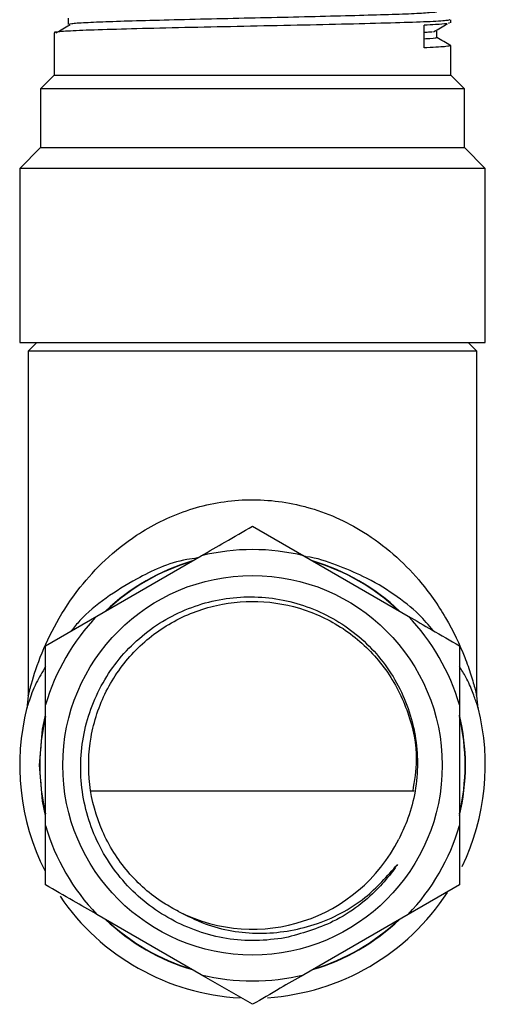
# Model space of a CAD drawing. Units: millimetres. Extents: x 3 to 2496, y 5 to 2495.
# Drawn here: x 1574 to 1601, y 1770 to 1827 of the extents above; entities that cross this region are included whole.
import ezdxf

# ---------------------------------------------------------------- set-up
doc = ezdxf.new("R2010")
doc.units = ezdxf.units.MM

msp = doc.modelspace()

# ---------------------------------------------------------------- linework, layer by layer
at = {"color": 7, "linetype": 'Continuous', "lineweight": 25}
for p, q in [((1597.554, 1825.619), (1597.554, 1826.931)), ((1599.02, 1827.057), (1598.961, 1827.021)), ((1599.095, 1827.057), (1599.095, 1827.244)), ((1576.095, 1826.494), (1576.095, 1824.032)), ((1599.095, 1824.032), (1599.095, 1825.744)), ((1576.095, 1824.032), (1575.295, 1823.232)), ((1576.095, 1824.032), (1599.095, 1824.032)), ((1599.895, 1823.232), (1599.095, 1824.032)), ((1575.295, 1823.232), (1575.295, 1819.832)), ((1599.895, 1823.232), (1575.295, 1823.232)), ((1599.895, 1819.832), (1599.895, 1823.232)), ((1575.295, 1819.832), (1574.095, 1818.632)), ((1575.295, 1819.832), (1599.895, 1819.832)), ((1601.095, 1818.632), (1599.895, 1819.832)), ((1574.095, 1818.632), (1574.095, 1808.532)), ((1601.095, 1818.632), (1574.095, 1818.632)), ((1601.095, 1808.532), (1601.095, 1818.632)), ((1574.095, 1808.532), (1601.095, 1808.532)), ((1575.095, 1808.532), (1574.595, 1808.032)), ((1600.595, 1808.032), (1600.095, 1808.532)), ((1574.595, 1808.032), (1574.595, 1788.08)), ((1600.595, 1808.032), (1574.595, 1808.032)), ((1600.595, 1788.089), (1600.595, 1808.032)), ((1587.595, 1797.888), (1590.564, 1796.174)), ((1578.564, 1792.674), (1584.626, 1796.174)), ((1590.564, 1796.174), (1596.626, 1792.674)), ((1575.595, 1790.96), (1578.564, 1792.674)), ((1575.595, 1787.532), (1575.595, 1790.96)), ((1574.595, 1788.063), (1574.504, 1787.33)), ((1575.595, 1780.532), (1575.595, 1787.532)), ((1599.595, 1787.532), (1599.595, 1780.532)), ((1600.686, 1787.33), (1600.595, 1788.063)), ((1596.976, 1782.532), (1578.214, 1782.532)), ((1599.595, 1780.532), (1599.595, 1777.104)), ((1599.595, 1777.104), (1596.626, 1775.39)), ((1584.626, 1771.89), (1578.564, 1775.39)), ((1596.626, 1775.39), (1590.564, 1771.89)), ((1587.595, 1770.175), (1584.626, 1771.89))]:
    msp.add_line(p, q, dxfattribs=at)
at = {"color": 8, "linetype": 'Continuous', "lineweight": 25, "flags": 128}
for points in [[(1575.247, 1784.032), (1575.424, 1786.119), (1575.595, 1786.944)], [(1575.595, 1781.12), (1575.424, 1781.945), (1575.247, 1784.032)]]:
    msp.add_lwpolyline(points, dxfattribs=at)
at = {"color": 7, "linetype": 'Continuous', "lineweight": 25}
msp.add_circle((1587.595, 1784.032), 11, dxfattribs=at)
for radius, start, end in [(12.5, 76.2602, 103.7398), (12.328, 106.7538, 133.2462), (12.328, 46.7538, 73.2462), (12.5, 136.2602, 163.7398), (12.5, 16.2602, 43.7398), (13.5, 165.6105, 206.8906), (13.5, 334.2326, 14.2719), (12.328, 166.7538, 193.2462), (12.328, 346.7538, 13.2462), (12.5, 196.2602, 223.7398), (12.5, 316.2602, 343.7398), (9.5, 243.1797, 333.1797), (13.5, 214.2315, 266.9511), (13.5, 273.7111, 326.8653), (12.328, 226.7538, 253.2462), (12.328, 286.7538, 313.2462), (12.5, 256.2602, 283.7398)]:
    msp.add_arc((1587.595, 1784.032), radius, start, end, dxfattribs=at)
at = {"color": 8, "linetype": 'Continuous', "lineweight": 25}
for start, end in [(106.3612, 133.6388), (46.3612, 73.6388), (346.3612, 13.6388), (226.3612, 253.6388), (286.3612, 313.6388)]:
    msp.add_arc((1587.595, 1784.032), 12.348, start, end, dxfattribs=at)
at = {"color": 7, "linetype": 'Continuous', "lineweight": 25}
for points, knots in [([(1598.223, 1827.717), (1598.244, 1827.712), (1598.346, 1827.689), (1597.911, 1827.645), (1596.912, 1827.585), (1595.327, 1827.529), (1593.31, 1827.473), (1590.951, 1827.413), (1588.403, 1827.355), (1585.811, 1827.3), (1583.315, 1827.241), (1581.073, 1827.181), (1579.206, 1827.127), (1577.837, 1827.068), (1577.023, 1827.012), (1576.974, 1826.979), (1576.952, 1826.964)], [0, 0, 0, 0, 0.01969, 0.096092, 0.173466, 0.249556, 0.325374, 0.402714, 0.479338, 0.554755, 0.631915, 0.708935, 0.784273, 0.861107, 0.938378, 1, 1, 1, 1]), ([(1599.035, 1827.244), (1599.005, 1827.227), (1598.937, 1827.189), (1597.828, 1827.125), (1595.987, 1827.061), (1593.511, 1826.998), (1590.608, 1826.93), (1587.481, 1826.867), (1584.362, 1826.803), (1581.482, 1826.736), (1579.053, 1826.673), (1577.229, 1826.609), (1576.342, 1826.548), (1576.048, 1826.511), (1576.108, 1826.496), (1576.114, 1826.494)], [0, 0, 0, 0, 0.070465, 0.157838, 0.244004, 0.329767, 0.417164, 0.503021, 0.589087, 0.676472, 0.762065, 0.848424, 0.935758, 0.993316, 1, 1, 1, 1]), ([(1576.994, 1826.933), (1576.859, 1826.855), (1576.591, 1826.701), (1576.329, 1826.546), (1576.199, 1826.469)], [0, 0, 0, 0, 0.504622, 1, 1, 1, 1]), ([(1576.907, 1827.338), (1576.907, 1827.276), (1576.907, 1827.151), (1576.907, 1827.026), (1576.907, 1826.963)], [0, 0, 0, 0, 0.499055, 1, 1, 1, 1]), ([(1598.854, 1827.013), (1598.68, 1826.996), (1598.401, 1826.969), (1597.787, 1826.941), (1597.554, 1826.931)], [0, 0, 0, 0, 0.6199314, 1, 1, 1, 1]), ([(1598.094, 1826.544), (1598.229, 1826.622), (1598.499, 1826.779), (1598.763, 1826.935), (1598.894, 1827.013)], [0, 0, 0, 0, 0.50053, 1, 1, 1, 1]), ([(1598.022, 1826.544), (1597.992, 1826.537), (1597.936, 1826.523), (1597.673, 1826.51), (1597.554, 1826.504)], [0, 0, 0, 0, 0.547233, 1, 1, 1, 1]), ([(1598.282, 1826.216), (1598.282, 1826.279), (1598.281, 1826.404), (1598.282, 1826.529), (1598.282, 1826.591)], [0, 0, 0, 0, 0.501019, 1, 1, 1, 1]), ([(1598.228, 1826.217), (1598.247, 1826.213), (1598.349, 1826.19), (1598.125, 1826.161), (1597.664, 1826.135), (1597.554, 1826.129)], [0, 0, 0, 0, 0.146095, 0.796366, 1, 1, 1, 1]), ([(1599.088, 1825.752), (1598.952, 1825.831), (1598.683, 1825.986), (1598.415, 1826.141), (1598.282, 1826.218)], [0, 0, 0, 0, 0.5047445, 1, 1, 1, 1]), ([(1599.035, 1825.744), (1599.005, 1825.727), (1598.938, 1825.689), (1598.174, 1825.645), (1597.607, 1825.621), (1597.554, 1825.619)], [0, 0, 0, 0, 0.422664, 0.946742, 1, 1, 1, 1]), ([(1584.626, 1796.174), (1585.084, 1796.439), (1586.103, 1797.027), (1587.066, 1797.583), (1587.595, 1797.888)], [0, 0, 0, 0, 0.450223, 1, 1, 1, 1]), ([(1589.478, 1774.02), (1588.917, 1773.95), (1587.229, 1773.741), (1584.371, 1774.238), (1581.334, 1775.885), (1579.018, 1778.453), (1577.697, 1781.632), (1577.503, 1785.055), (1578.459, 1788.331), (1580.44, 1791.095), (1583.213, 1793.032), (1586.461, 1793.931), (1589.805, 1793.705), (1592.87, 1792.38), (1595.313, 1790.126), (1596.857, 1787.197), (1597.333, 1783.941), (1596.861, 1781.396), (1596.235, 1780.085), (1596.073, 1779.745)], [0, 0, 0, 0, 0.032178, 0.096826, 0.161438, 0.226019, 0.290207, 0.35414, 0.417897, 0.481185, 0.544492, 0.607151, 0.669806, 0.732035, 0.794041, 0.855839, 0.9172, 0.978563, 1, 1, 1, 1]), ([(1583.309, 1775.554), (1583.018, 1775.712), (1581.924, 1776.31), (1580.267, 1777.78), (1578.766, 1780.161), (1578.027, 1782.881), (1578.104, 1785.701), (1578.989, 1788.373), (1580.616, 1790.677), (1582.838, 1792.414), (1585.462, 1793.43), (1588.274, 1793.644), (1591.028, 1793.039), (1593.483, 1791.66), (1595.446, 1789.627), (1596.705, 1787.124), (1597.232, 1784.651), (1596.983, 1783.132), (1596.884, 1782.532)], [0, 0, 0, 0, 0.023776, 0.089671, 0.156577, 0.223686, 0.289472, 0.356763, 0.423318, 0.4895, 0.55687, 0.622798, 0.689657, 0.7568, 0.822576, 0.889845, 0.956459, 1, 1, 1, 1]), ([(1596.626, 1792.674), (1597.084, 1792.409), (1598.103, 1791.821), (1599.066, 1791.266), (1599.595, 1790.96)], [0, 0, 0, 0, 0.450223, 1, 1, 1, 1]), ([(1599.595, 1790.96), (1599.595, 1790.75), (1599.595, 1789.646), (1599.595, 1788.478), (1599.595, 1787.532)], [0, 0, 0, 0, 0.190477, 1, 1, 1, 1]), ([(1575.595, 1777.104), (1575.595, 1777.314), (1575.595, 1778.417), (1575.595, 1779.586), (1575.595, 1780.532)], [0, 0, 0, 0, 0.190477, 1, 1, 1, 1]), ([(1583.309, 1775.554), (1583.813, 1775.3), (1585.273, 1774.565), (1588.011, 1774.124), (1591.257, 1774.643), (1594.072, 1776.091), (1595.408, 1777.606), (1596.006, 1778.284)], [0, 0, 0, 0, 0.119671, 0.34629, 0.573757, 0.809282, 1, 1, 1, 1]), ([(1596.006, 1778.284), (1595.945, 1778.197), (1595.642, 1777.762), (1594.569, 1776.481), (1592.5, 1774.858), (1590.436, 1774.285), (1589.478, 1774.02)], [0, 0, 0, 0, 0.039824, 0.199413, 0.628414, 1, 1, 1, 1]), ([(1578.564, 1775.39), (1578.105, 1775.654), (1577.087, 1776.242), (1576.124, 1776.798), (1575.595, 1777.104)], [0, 0, 0, 0, 0.4502227, 1, 1, 1, 1]), ([(1590.564, 1771.89), (1590.105, 1771.625), (1589.087, 1771.037), (1588.124, 1770.481), (1587.595, 1770.175)], [0, 0, 0, 0, 0.450223, 1, 1, 1, 1])]:
    msp.add_open_spline(points, degree=3, knots=knots, dxfattribs=at)
at = {"color": 8, "linetype": 'Continuous', "lineweight": 25}
for points, knots in [([(1574.677, 1788.392), (1574.693, 1788.453), (1574.819, 1788.932), (1575.248, 1790.308), (1576.188, 1792.324), (1577.457, 1794.253), (1579.017, 1795.968), (1580.998, 1797.557), (1583.643, 1798.901), (1586.991, 1799.575), (1589.41, 1799.34), (1591.196, 1798.881), (1592.48, 1798.419), (1594.19, 1797.505), (1595.818, 1796.284), (1597.453, 1794.613), (1598.88, 1792.572), (1599.78, 1790.67), (1600.281, 1789.236), (1600.508, 1788.431), (1600.608, 1788.009), (1600.591, 1788.08), (1600.589, 1788.088)], [0, 0, 0, 0, 0.009394, 0.07364, 0.140576, 0.20892, 0.265443, 0.323336, 0.398588, 0.470789, 0.543937, 0.552645, 0.5937, 0.636078, 0.689295, 0.743932, 0.81809, 0.894154, 0.929964, 0.966464, 0.996403, 1, 1, 1, 1]), ([(1598.072, 1791.839), (1597.81, 1792.153), (1597.194, 1792.892), (1595.814, 1793.959), (1594.21, 1794.937), (1592.462, 1795.631), (1591.326, 1796.057), (1590.666, 1796.125), (1590.645, 1796.127)], [0, 0, 0, 0, 0.170272, 0.400641, 0.636374, 0.812789, 0.99425, 1, 1, 1, 1]), ([(1584.405, 1796.047), (1584.199, 1796.018), (1582.863, 1795.836), (1581.042, 1794.963), (1579.043, 1793.736), (1577.778, 1792.691), (1577.249, 1792.025), (1577.088, 1791.822)], [0, 0, 0, 0, 0.059813, 0.387264, 0.634673, 0.888955, 1, 1, 1, 1]), ([(1575.595, 1789.749), (1575.403, 1789.428), (1574.953, 1788.677), (1574.706, 1787.95), (1574.605, 1787.648), (1574.589, 1787.599)], [0, 0, 0, 0, 0.384151, 0.898664, 1, 1, 1, 1]), ([(1600.677, 1787.357), (1600.68, 1787.348), (1600.703, 1787.274), (1600.604, 1787.609), (1600.365, 1788.259), (1600.061, 1789.028), (1599.727, 1789.551), (1599.595, 1789.758)], [0, 0, 0, 0, 0.032552, 0.276693, 0.545468, 0.820282, 1, 1, 1, 1]), ([(1574.598, 1788.077), (1574.597, 1788.072), (1574.591, 1788.049), (1574.61, 1788.129), (1574.648, 1788.279), (1574.677, 1788.392)], [0, 0, 0, 0, 0.057603, 0.28499, 1, 1, 1, 1]), ([(1574.589, 1787.599), (1574.551, 1787.48), (1574.498, 1787.31), (1574.516, 1787.371), (1574.522, 1787.389)], [0, 0, 0, 0, 0.702745, 1, 1, 1, 1])]:
    msp.add_open_spline(points, degree=3, knots=knots, dxfattribs=at)

doc.saveas('drawing.dxf')
